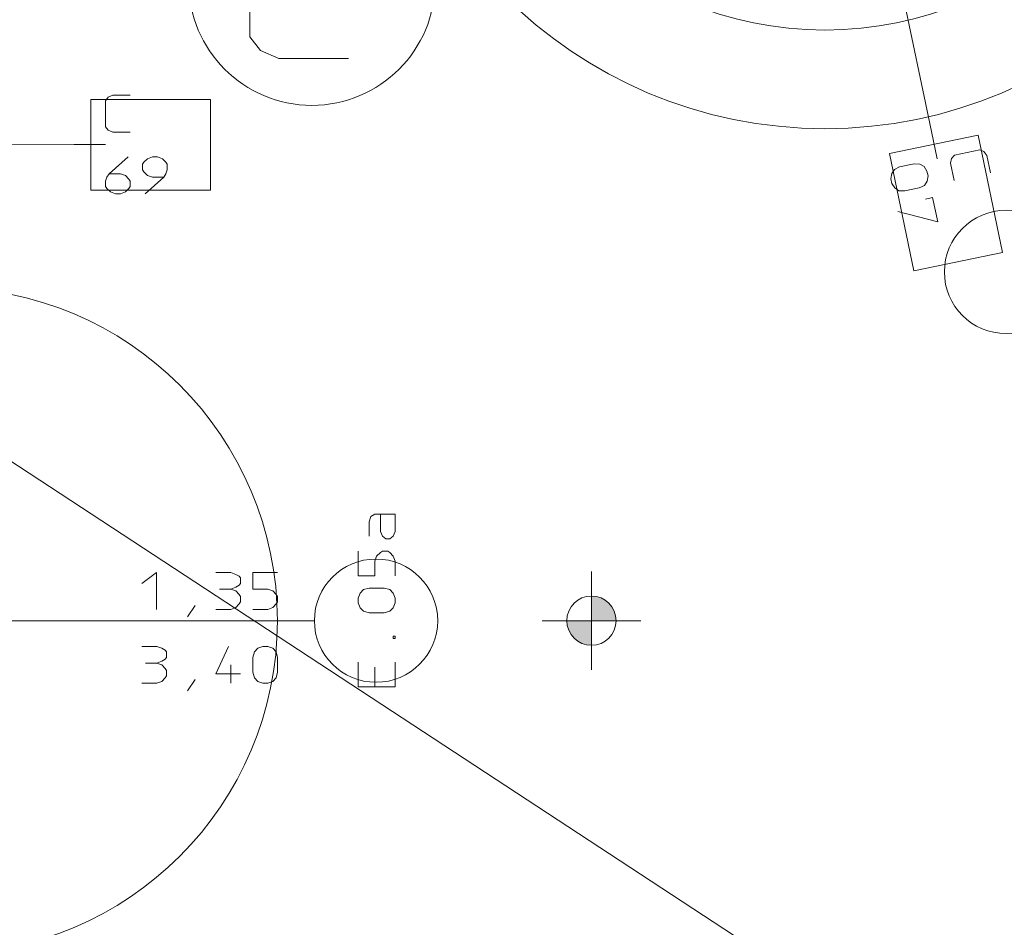
# Model space of a CAD drawing. Units: millimetres. Extents: x 0 to 118930, y 0 to 83700.
# Drawn here: x 55427 to 63411, y 36891 to 44253 of the extents above; entities that cross this region are included whole.
import ezdxf

# ---------------------------------------------------------------- set-up
doc = ezdxf.new("R2010")
doc.units = ezdxf.units.MM
doc.linetypes.add('AUSGEZOGEN', pattern=[0, 0])
doc.layers.get('0').update_dxf_attribs({"linetype": 'CONTINUOUS'})
for name, color, linetype, lineweight in [('1', 18, 'AUSGEZOGEN', 15), ('2', 5, 'AUSGEZOGEN', 15), ('4', 252, 'AUSGEZOGEN', 15), ('5', 171, 'AUSGEZOGEN', 15), ('6', 161, 'AUSGEZOGEN', 15)]:
    doc.layers.add(name, color=color, linetype=linetype, lineweight=lineweight)
doc.layers.add('109', color=1, linetype='AUSGEZOGEN')
doc.styles.get("Standard").update_dxf_attribs({"font": 'TXT.SHX'})

# ---------------------------------------------------------------- blocks, each defined once
blk = doc.blocks.new('_SWS_COLOR_BLOCK_168')
at = {"layer": '109', "color": 171}
for points in [[(60063.7, 39378), (60063.7, 39578), (60140.3, 39562.8)], [(60063.7, 39378), (60140.3, 39562.8), (60205.2, 39519.5)], [(60063.7, 39378), (60205.2, 39519.5), (60248.5, 39454.7)], [(60063.7, 39378), (60248.5, 39454.7), (60263.7, 39378)]]:
    blk.add_solid(points, dxfattribs=at)
blk.add_attdef('', (0, 0), '', height=1)
blk = doc.blocks.new('_SWS_COLOR_BLOCK_169')
at = {"layer": '109', "color": 171}
for points in [[(60063.7, 39378), (59879, 39301.5), (59863.7, 39378)], [(60063.7, 39378), (59922.3, 39236.7), (59879, 39301.5)], [(60063.7, 39378), (59987.2, 39193.3), (59922.3, 39236.7)], [(60063.7, 39378), (60063.7, 39178), (59987.2, 39193.3)]]:
    blk.add_solid(points, dxfattribs=at)
blk.add_attdef('', (0, 0), '', height=1)

msp = doc.modelspace()

# ---------------------------------------------------------------- linework, layer by layer
at = {"layer": '1', "linetype": 'AUSGEZOGEN'}
for p, q in [((57293.62, 44961.72), (57293.62, 44113.72)), ((57293.62, 44113.72), (57378.95, 44001.72)), ((57378.95, 44001.72), (57528.29, 43937.72)), ((58093.62, 43937.72), (57528.29, 43937.72))]:
    msp.add_line(p, q, dxfattribs=at)
at = {"layer": '2', "linetype": 'AUSGEZOGEN'}
for p, q in [((56975.38, 43605.12), (56004.1, 43605.12)), ((56004.1, 43605.12), (56004.1, 42871)), ((56145.43, 43623.78), (56124.1, 43595.78)), ((56124.1, 43595.78), (56124.1, 43383.78)), ((56182.77, 43639.78), (56145.43, 43623.78)), ((56324.1, 43639.78), (56182.77, 43639.78)), ((56975.38, 42871), (56975.38, 43605.12)), ((56124.1, 43383.78), (56145.43, 43355.78)), ((56145.43, 43355.78), (56182.77, 43339.78)), ((56182.77, 43339.78), (56324.1, 43339.78)), ((55257.17, 43238.05), (55868.37, 43239.77)), ((56123.75, 43239.77), (55868.37, 43239.77)), ((63213.9, 43198.22), (63006.54, 43154.15)), ((63245.73, 43183.18), (63213.9, 43198.22)), ((56305.43, 43139.78), (56153.43, 43003.78)), ((56464.1, 43123.78), (56434.77, 43095.78)), ((56504.1, 43139.78), (56464.1, 43123.78)), ((56504.1, 43139.78), (56544.1, 43139.78)), ((56544.1, 43139.78), (56584.1, 43123.78)), ((56584.1, 43123.78), (56613.43, 43095.78)), ((62983.58, 43127.46), (62975.7, 43087.62)), ((63006.54, 43154.15), (62983.58, 43127.46)), ((63269.14, 43149.99), (63245.73, 43183.18)), ((63298.53, 43011.74), (63269.14, 43149.99)), ((56434.77, 43095.78), (56424.1, 43079.78)), ((56424.1, 43079.78), (56424.1, 43035.78)), ((56424.1, 43035.78), (56434.77, 43019.78)), ((56613.43, 43095.78), (56624.1, 43079.78)), ((56624.1, 43035.78), (56613.43, 43003.78)), ((56624.1, 43079.78), (56624.1, 43035.78)), ((62498.39, 43005.25), (62520.23, 43037.16)), ((62520.23, 43037.16), (62562.45, 43059.76)), ((62562.45, 43059.76), (62679.83, 43084.71)), ((62679.83, 43084.71), (62727.6, 43081.23)), ((62727.6, 43081.23), (62760.53, 43060.97)), ((62760.53, 43060.97), (62784.5, 43025.17)), ((62975.7, 43087.62), (63005.08, 42949.37)), ((56124.1, 42943.78), (56134.77, 42975.78)), ((56134.77, 42975.78), (56153.43, 43003.78)), ((56153.43, 43003.78), (56244.1, 43003.78)), ((56284.1, 42989.78), (56244.1, 43003.78)), ((56313.43, 42959.78), (56284.1, 42989.78)), ((56324.1, 42943.78), (56313.43, 42959.78)), ((56434.77, 43019.78), (56464.1, 42989.78)), ((56445.43, 42839.78), (56594.77, 42975.78)), ((56464.1, 42989.78), (56504.1, 42975.78)), ((56594.77, 42975.78), (56504.1, 42975.78)), ((56613.43, 43003.78), (56594.77, 42975.78)), ((62491.05, 42962.8), (62498.39, 43005.25)), ((62499.37, 42923.67), (62491.05, 42962.8)), ((62784.5, 43025.17), (62792.81, 42986.04)), ((62792.81, 42986.04), (62785.48, 42943.59)), ((56124.1, 42899.78), (56124.1, 42943.78)), ((56134.77, 42883.78), (56124.1, 42899.78)), ((56164.1, 42855.78), (56134.77, 42883.78)), ((56284.1, 42855.78), (56313.43, 42883.78)), ((56313.43, 42883.78), (56324.1, 42899.78)), ((56324.1, 42899.78), (56324.1, 42943.78)), ((62523.34, 42887.87), (62499.37, 42923.67)), ((62556.82, 42865), (62523.34, 42887.87)), ((62721.41, 42889.08), (62604.04, 42864.13)), ((62764.19, 42909.08), (62721.41, 42889.08)), ((62785.48, 42943.59), (62764.19, 42909.08)), ((56004.1, 42871), (56975.38, 42871)), ((56204.1, 42839.78), (56164.1, 42855.78)), ((56244.1, 42839.78), (56204.1, 42839.78)), ((56244.1, 42839.78), (56284.1, 42855.78)), ((62604.04, 42864.13), (62556.82, 42865)), ((62830.24, 42809.98), (62771.55, 42797.5)), ((62871.82, 42614.35), (62830.24, 42809.98)), ((62547.33, 42698.04), (62871.82, 42614.35)), ((58275.82, 40223.13), (58307.82, 40241.8)), ((58307.82, 40241.8), (58471.82, 40241.8)), ((58351.82, 40241.8), (58351.82, 40100.47)), ((58471.82, 40241.8), (58471.82, 40100.47)), ((58261.82, 40180.47), (58275.82, 40223.13)), ((58261.82, 40063.13), (58261.82, 40180.47)), ((58367.82, 40063.13), (58351.82, 40100.47)), ((58471.82, 40100.47), (58455.82, 40063.13)), ((58395.82, 40041.8), (58367.82, 40063.13)), ((58427.82, 40041.8), (58395.82, 40041.8)), ((58455.82, 40063.13), (58427.82, 40041.8)), ((58171.82, 39941.8), (58171.82, 39741.8)), ((58321.82, 39901.8), (58351.82, 39931.13)), ((58351.82, 39931.13), (58367.82, 39941.8)), ((58367.82, 39941.8), (58411.82, 39941.8)), ((58411.82, 39941.8), (58427.82, 39931.13)), ((58427.82, 39931.13), (58455.82, 39901.8)), ((58307.82, 39861.8), (58321.82, 39901.8)), ((58307.82, 39741.8), (58307.82, 39861.8)), ((58455.82, 39901.8), (58471.82, 39861.8)), ((58471.82, 39741.8), (58471.82, 39861.8)), ((56418.7, 39679.85), (56536.03, 39769.85)), ((56536.03, 39469.85), (56536.03, 39769.85)), ((57018.7, 39769.85), (57138.7, 39769.85)), ((57178.7, 39753.85), (57138.7, 39769.85)), ((57318.7, 39769.85), (57318.7, 39633.85)), ((57518.7, 39769.85), (57318.7, 39769.85)), ((57208.03, 39739.85), (57178.7, 39753.85)), ((57218.7, 39725.85), (57208.03, 39739.85)), ((57218.7, 39679.85), (57218.7, 39725.85)), ((58171.82, 39741.8), (58307.82, 39741.8)), ((57048.03, 39633.85), (57138.7, 39633.85)), ((57138.7, 39633.85), (57178.7, 39649.85)), ((57178.7, 39619.85), (57138.7, 39633.85)), ((57178.7, 39649.85), (57208.03, 39665.85)), ((57208.03, 39589.85), (57178.7, 39619.85)), ((57208.03, 39665.85), (57218.7, 39679.85)), ((57318.7, 39633.85), (57438.7, 39633.85)), ((57438.7, 39633.85), (57478.7, 39619.85)), ((57478.7, 39619.85), (57508.03, 39589.85)), ((58187.82, 39601.8), (58215.82, 39631.13)), ((58261.82, 39641.8), (58215.82, 39631.13)), ((58261.82, 39641.8), (58381.82, 39641.8)), ((58381.82, 39641.8), (58427.82, 39631.13)), ((58427.82, 39631.13), (58455.82, 39601.8)), ((57218.7, 39573.85), (57208.03, 39589.85)), ((57208.03, 39513.85), (57218.7, 39529.85)), ((57218.7, 39529.85), (57218.7, 39573.85)), ((57508.03, 39589.85), (57518.7, 39573.85)), ((57518.7, 39529.85), (57508.03, 39513.85)), ((57518.7, 39573.85), (57518.7, 39529.85)), ((58171.82, 39561.8), (58187.82, 39601.8)), ((58171.82, 39521.8), (58171.82, 39561.8)), ((58455.82, 39601.8), (58471.82, 39561.8)), ((58471.82, 39561.8), (58471.82, 39521.8)), ((56788.03, 39409.85), (56849.37, 39499.85)), ((57018.7, 39469.85), (57138.7, 39469.85)), ((57138.7, 39469.85), (57178.7, 39485.85)), ((57178.7, 39485.85), (57208.03, 39513.85)), ((57438.7, 39469.85), (57318.7, 39469.85)), ((57478.7, 39485.85), (57438.7, 39469.85)), ((57508.03, 39513.85), (57478.7, 39485.85)), ((58187.82, 39481.8), (58171.82, 39521.8)), ((58215.82, 39455.13), (58187.82, 39481.8)), ((58261.82, 39441.8), (58215.82, 39455.13)), ((58427.82, 39455.13), (58381.82, 39441.8)), ((58455.82, 39481.8), (58427.82, 39455.13)), ((58471.82, 39521.8), (58455.82, 39481.8)), ((58381.82, 39441.8), (58261.82, 39441.8)), ((58455.82, 39251.13), (58471.82, 39251.13)), ((58455.82, 39232.47), (58455.82, 39251.13)), ((58471.82, 39232.47), (58455.82, 39232.47)), ((58471.82, 39251.13), (58471.82, 39232.47)), ((56418.7, 39169.85), (56538.7, 39169.85)), ((56578.7, 39153.85), (56538.7, 39169.85)), ((56608.03, 39139.85), (56578.7, 39153.85)), ((56618.7, 39125.85), (56608.03, 39139.85)), ((56618.7, 39079.85), (56618.7, 39125.85)), ((57120.03, 39169.85), (57018.7, 38945.85)), ((57318.7, 39079.85), (57332.03, 39125.85)), ((57332.03, 39125.85), (57358.7, 39153.85)), ((57358.7, 39153.85), (57398.7, 39169.85)), ((57398.7, 39169.85), (57438.7, 39169.85)), ((57438.7, 39169.85), (57478.7, 39153.85)), ((57478.7, 39153.85), (57508.03, 39125.85)), ((57518.7, 39079.85), (57508.03, 39125.85)), ((56538.7, 39033.85), (56578.7, 39049.85)), ((56578.7, 39049.85), (56608.03, 39065.85)), ((56608.03, 39065.85), (56618.7, 39079.85)), ((57318.7, 38959.85), (57318.7, 39079.85)), ((57518.7, 39079.85), (57518.7, 38959.85)), ((56448.03, 39033.85), (56538.7, 39033.85)), ((56578.7, 39019.85), (56538.7, 39033.85)), ((56608.03, 38989.85), (56578.7, 39019.85)), ((56618.7, 38973.85), (56608.03, 38989.85)), ((56618.7, 38929.85), (56618.7, 38973.85)), ((57138.7, 38869.85), (57138.7, 39019.85)), ((58171.82, 38841.8), (58171.82, 39041.8)), ((58307.82, 38841.8), (58307.82, 39001.8)), ((58471.82, 39041.8), (58471.82, 38841.8)), ((56538.7, 38869.85), (56578.7, 38885.85)), ((56578.7, 38885.85), (56608.03, 38913.85)), ((56608.03, 38913.85), (56618.7, 38929.85)), ((56788.03, 38809.85), (56849.37, 38899.85)), ((57018.7, 38945.85), (57218.7, 38945.85)), ((57332.03, 38913.85), (57318.7, 38959.85)), ((57358.7, 38885.85), (57332.03, 38913.85)), ((57398.7, 38869.85), (57358.7, 38885.85)), ((57478.7, 38885.85), (57438.7, 38869.85)), ((57508.03, 38913.85), (57478.7, 38885.85)), ((57518.7, 38959.85), (57508.03, 38913.85)), ((56418.7, 38869.85), (56538.7, 38869.85)), ((57438.7, 38869.85), (57398.7, 38869.85)), ((58471.82, 38841.8), (58171.82, 38841.8))]:
    msp.add_line(p, q, dxfattribs=at)
at = {"layer": '4', "linetype": 'AUSGEZOGEN'}
for centre, radius in [((61956.85, 47048.77), 2880), ((57796.23, 44558.05), 1000)]:
    msp.add_circle(centre, radius, dxfattribs=at)
msp.add_arc((54816.85, 39378.05), 2700, 270, 90, dxfattribs=at)
at = {"layer": '5', "linetype": 'AUSGEZOGEN'}
for p, q in [((62544.62, 44660), (62806.23, 43410.28)), ((62865.62, 43124.58), (62806.23, 43410.28)), ((63198.95, 43316.05), (62480.17, 43166.65)), ((63198.95, 43316.05), (63396.65, 42365.07)), ((62480.17, 43166.65), (62677.9, 42215.68)), ((62677.9, 42215.68), (63396.65, 42365.07)), ((76988.82, 26485.57), (54816.85, 41024.85)), ((60063.7, 38978.05), (60063.7, 39778.05)), ((57816.85, 39378.05), (52296.85, 39378.05)), ((60463.7, 39378.05), (59663.7, 39378.05))]:
    msp.add_line(p, q, dxfattribs=at)
for centre, radius in [((61956.85, 47048.77), 3680), ((58316.85, 39378.05), 500), ((60063.7, 39378.05), 200)]:
    msp.add_circle(centre, radius, dxfattribs=at)
at = {"layer": '6', "linetype": 'AUSGEZOGEN'}
for centre, radius in [((61956.85, 47048.77), 3680), ((63425.3, 42206.77), 500)]:
    msp.add_circle(centre, radius, dxfattribs=at)

# ---------------------------------------------------------------- block references
for name in ['_SWS_COLOR_BLOCK_168', '_SWS_COLOR_BLOCK_169']:
    msp.add_blockref(name, (0, 0))

doc.saveas('drawing.dxf')
